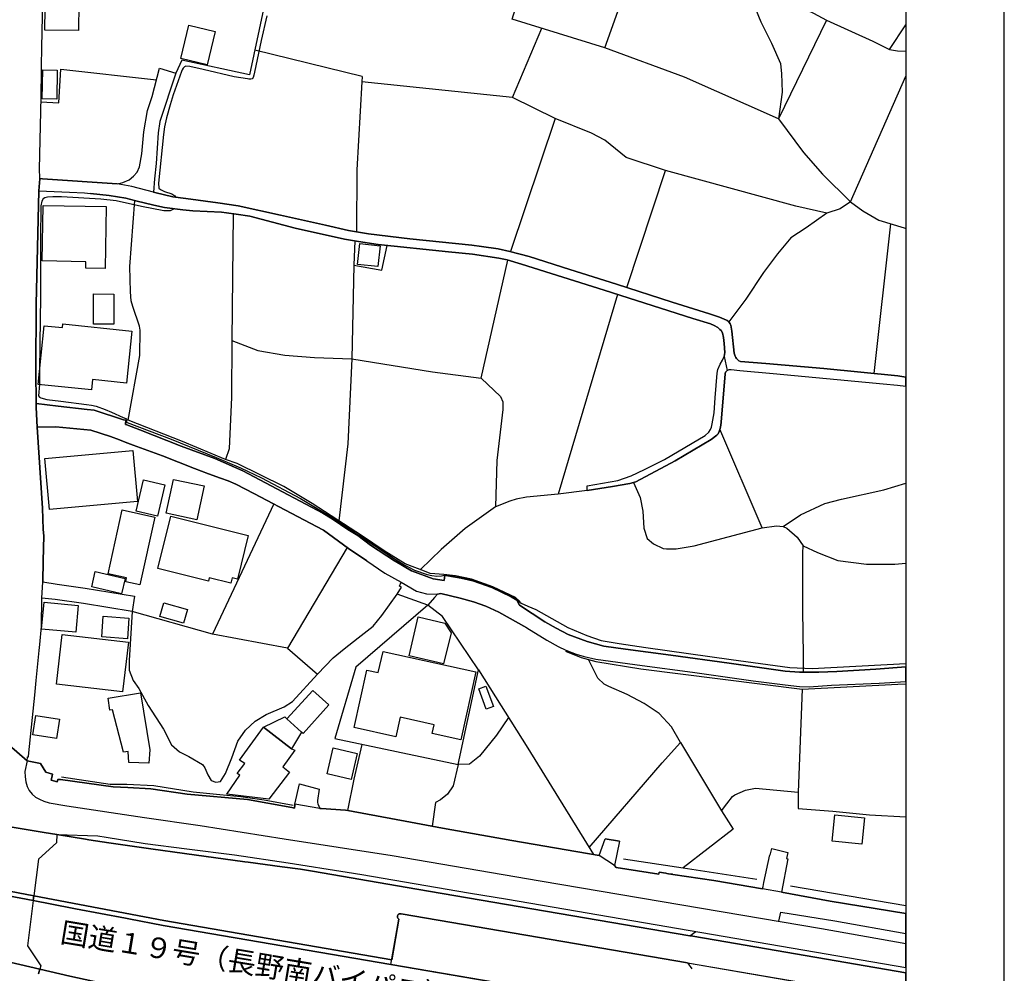
# Model space of a CAD drawing. Extents: x -10 to 410, y -24 to 273.
# Drawn here: x 310 to 410, y 83 to 180 of the extents above; entities that cross this region are included whole.
import ezdxf

# ---------------------------------------------------------------- set-up
doc = ezdxf.new("R2010")
doc.units = 0
for name, color, linetype in [('01_CYUKI_PNT', 2, 'Continuous'), ('05_DM_LINE', 7, 'Continuous'), ('06_HOUSE_POLY', 160, 'Continuous'), ('07_HODO_POLY', 1, 'Continuous'), ('08_ROAD_LINE', 3, 'Continuous'), ('09_ROAD_POLY', 5, 'Continuous'), ('12_KASEN_LINE', 4, 'Continuous'), ('印刷レイアウト', 1, 'Continuous'), ('印刷用フレーム', 1, 'Continuous'), ('背景', 3, 'Continuous')]:
    doc.layers.add(name, color=color, linetype=linetype)
doc.styles.add('STD', font='txt')

msp = doc.modelspace()

# ---------------------------------------------------------------- linework, layer by layer
at = {"layer": '05_DM_LINE', "color": 253}
for p, q in [((369.117521, 177.263943), (373.367735, 189.357606)), ((359.718267, 172.228764), (362.70861, 179.248318)), ((398.008092, 177.08032), (399.647268, 179.594895)), ((344.477854, 174.353699), (333.562758, 177.037256)), ((394.057945, 161.615458), (399.647268, 174.379365)), ((371.353044, 152.912286), (375.258404, 164.806822)), ((396.453665, 144.181897), (398.157609, 159.388893)), ((343.62347, 155.181915), (343.407807, 145.670178)), ((356.558081, 143.701478), (359.253179, 155.713148)), ((370.402886, 152.220855), (364.378448, 131.94354)), ((311.692947, 144.248215), (311.70845, 143.072404)), ((335.4927, 130.943601), (329.258111, 117.713056)), ((388.617451, 127.560689), (389.248592, 126.70131)), ((342.947542, 126.52561), (336.887964, 116.302979)), ((336.887964, 116.302979), (339.937907, 113.662313)), ((389.147995, 112.130968), (388.723215, 101.685783)), ((376.777691, 106.701497), (380.963482, 99.787191)), ((392.242725, 99.748261), (395.963428, 99.365511)), ((395.963428, 99.365511), (399.647268, 99.172241)), ((348.423177, 89.322369), (377.503228, 84.330425)), ((377.723025, 87.092014), (378.338319, 87.521617)), ((347.38827, 84.181942), (399.647268, 75.237096)), ((377.503228, 84.330425), (377.937999, 83.720988)), ((377.503228, 84.330425), (399.647268, 80.533241))]:
    msp.add_line(p, q, dxfattribs=at)
for points in [[(386.727816, 170.060765), (377.197648, 174.283419), (369.117521, 177.263943), (359.697597, 180.181939), (361.628228, 186.431859), (363.742483, 193.26779)], [(335.873383, 187.900675), (333.032558, 174.53336), (326.163382, 176.002177), (325.553255, 174.685806)], [(384.673161, 183.46701), (386.508363, 182.631057), (388.348044, 181.701398), (390.298313, 180.783453), (391.598147, 180.060844), (386.727816, 170.060765)], [(383.768134, 182.666197), (384.402721, 181.240445), (384.932921, 179.920112), (386.022949, 177.7404), (386.94279, 175.681783), (387.022716, 174.970888), (387.032707, 174.642742), (387.102987, 172.763959), (386.727816, 170.060765)], [(334.77302, 180.521625), (334.203545, 178.006017), (333.538642, 174.806901), (333.478008, 174.49822), (333.402905, 174.252241), (333.302998, 174.127184), (333.147968, 174.088082), (332.963311, 174.088082), (332.838254, 174.103757), (331.487777, 174.330272), (328.333447, 175.068556), (326.98297, 175.373275), (326.567836, 175.38895), (326.423142, 175.330211), (326.308076, 175.205326), (326.192665, 175.033416), (326.117562, 174.857716), (325.268001, 172.482667), (324.958287, 171.482728), (324.593107, 170.142759), (324.392947, 169.248239), (324.30303, 168.455351), (323.798324, 163.525591), (323.82864, 163.002109), (323.998484, 162.865511), (324.392947, 162.658461), (325.133298, 162.427984), (325.453692, 162.240398), (325.553255, 162.076412)], [(391.598147, 180.060844), (396.307937, 177.94366), (398.008092, 177.08032)], [(398.008092, 177.08032), (398.812866, 176.951473), (399.647268, 176.911338)], [(311.852799, 171.763848), (313.678011, 171.670142), (313.857845, 175.11162), (323.59334, 174.002127)], [(344.477854, 174.353699), (344.437891, 173.818503), (343.938007, 164.857638), (343.88323, 158.576367)], [(364.0677, 170.088154), (359.718267, 172.228764), (344.437891, 173.818503)], [(394.057945, 161.615458), (393.008225, 160.927989), (391.647757, 160.478749), (388.498595, 161.197396), (375.258404, 164.806822), (371.258303, 166.115442), (369.117521, 167.888805), (367.74844, 168.607624), (364.0677, 170.088154), (359.512939, 156.576317)], [(386.727816, 170.060765), (389.277875, 166.631), (391.197827, 164.431824), (394.057945, 161.615458), (395.29818, 160.716977), (396.907728, 159.775605), (399.478114, 158.967041), (399.647268, 158.928111)], [(325.388235, 160.927989), (324.968278, 160.697512), (324.348161, 160.693551), (322.053038, 161.146753), (319.4985, 161.713127), (317.937872, 161.892788), (313.928125, 162.13894), (313.063062, 162.14273), (312.527694, 162.10759), (312.253464, 162.045062), (312.072597, 161.920177), (311.93307, 161.69349), (311.852799, 161.201358), (311.793544, 157.818618), (311.793544, 151.986589), (311.748413, 147.267841), (311.692947, 144.248215)], [(320.697738, 139.443513), (321.888018, 146.033464), (321.928326, 148.591964), (321.848055, 148.982638), (321.187975, 150.990439), (321.027778, 151.560775), (320.958531, 152.482682), (320.867581, 155.052896), (321.378488, 161.756018)], [(331.383046, 160.408469), (331.237663, 147.533458), (333.878328, 146.541271), (336.617524, 146.041215), (339.638184, 145.802987), (343.407807, 145.670178)], [(391.647757, 160.478749), (389.532812, 158.978754), (388.00319, 157.955216), (386.633076, 156.353764), (385.218175, 154.431917), (383.418457, 151.732685), (381.708312, 149.427916)], [(343.737847, 157.65067), (343.62347, 155.181915), (346.463262, 154.670146), (347.003453, 157.193506)], [(331.237663, 147.533458), (331.1977, 141.771708), (330.977903, 136.521727), (330.578616, 135.463049)], [(343.407807, 145.670178), (342.99853, 137.052961), (342.112796, 129.228805)], [(343.407807, 145.670178), (351.607823, 144.361559), (356.558081, 143.701478)], [(311.70845, 143.072404), (311.607853, 141.91623), (311.692947, 141.787383), (311.833507, 141.701428), (312.46327, 141.552945), (313.888162, 141.365531), (316.463371, 141.056851), (316.982891, 140.978819), (317.447635, 140.877189), (318.373332, 140.517866), (319.032723, 140.256038), (320.21818, 139.732728), (320.482764, 139.627136), (320.543397, 139.56857), (320.563034, 139.490538), (320.543397, 139.381156), (320.543397, 139.263851), (320.567858, 139.216998), (320.623324, 139.197533)], [(356.558081, 143.701478), (358.50835, 141.861625), (358.758119, 141.322468), (358.758119, 140.533369), (358.147993, 135.353668), (357.987796, 130.642844), (354.928206, 128.463132), (352.487701, 126.322522), (350.378269, 124.271829)], [(320.623324, 139.197533), (325.063018, 137.521666), (329.652919, 135.650635), (332.103071, 134.623307), (334.242475, 133.607693), (338.208469, 131.478796), (340.748538, 129.955375), (341.892999, 129.248269), (344.117497, 127.787377), (345.722911, 126.720947), (347.80306, 125.34601), (348.732891, 124.752247), (349.328548, 124.45528), (349.588308, 124.330396)], [(320.413517, 137.216947), (319.81786, 137.455348), (318.927992, 137.80692), (316.932937, 138.443574), (313.373465, 138.767757), (311.458336, 138.732617), (312.012996, 130.506074), (312.078453, 128.338075), (312.13323, 127.717097), (312.088444, 125.162386), (312.058127, 123.025738), (313.492665, 122.80284), (316.34796, 122.400453), (321.357818, 121.560883)], [(372.003478, 133.131064), (372.697664, 131.580254), (372.947778, 130.193604), (373.078347, 128.482597), (373.388062, 127.431843), (374.058133, 126.881144), (375.027582, 126.400553), (375.378293, 126.373337), (376.088327, 126.373337), (376.348088, 126.381089), (378.157796, 126.693559), (385.067969, 128.513947), (380.788471, 138.545204)], [(387.218053, 128.642794), (388.958515, 129.830318), (391.447597, 130.970989), (393.138105, 131.431771), (397.418292, 132.381067), (399.647268, 133.064057)], [(367.302989, 132.303035), (364.378448, 131.94354), (361.168308, 131.63107), (360.117554, 131.431771), (359.447827, 131.232644), (357.987796, 130.642844)], [(385.067969, 128.513947), (386.548326, 128.713074), (387.218053, 128.642794), (387.56773, 128.470884), (388.617451, 127.560689)], [(389.263062, 113.865573), (389.288555, 115.572618), (389.197605, 120.103608), (389.197605, 122.822477), (389.208285, 125.943561), (389.248592, 126.70131), (390.708279, 126.021765), (392.768102, 125.201316), (395.678174, 124.830279), (398.538637, 124.830279), (399.647268, 124.937938)], [(349.588308, 124.330396), (349.793292, 124.232555), (351.078657, 123.775735), (351.527897, 123.666181), (352.032604, 123.615538), (352.532487, 123.631041), (352.678215, 123.670315), (352.777778, 123.717169), (352.843235, 123.728882)], [(352.843235, 123.728882), (352.852881, 123.728882), (353.123321, 123.713034), (354.258135, 123.517697), (354.817963, 123.416067), (355.362633, 123.287221), (355.883187, 123.138737), (356.367567, 122.978885), (357.343218, 122.623351), (357.728035, 122.478657), (358.083569, 122.31846), (359.692773, 121.55296), (360.062777, 121.322483), (360.168541, 121.240489), (360.378347, 121.021726)], [(336.887964, 116.302979), (329.258111, 117.713056), (321.133198, 120.006112), (320.817627, 115.033461), (320.798334, 114.052987), (321.227938, 113.017735), (321.788455, 112.193669), (322.748603, 110.48249), (324.288561, 108.080225), (325.098158, 106.471021), (325.918435, 105.752029), (326.878239, 105.283496), (328.248353, 104.470798), (328.477797, 104.131112), (328.808181, 103.420044), (329.147868, 102.861594), (329.617779, 102.701397), (330.088379, 102.763753), (330.578616, 103.580241), (331.237663, 105.162229), (331.848134, 106.842057), (332.617768, 107.982728), (333.607888, 108.881209), (334.727889, 109.560927), (336.538631, 110.322637), (337.407484, 110.873164), (339.937907, 113.662313), (341.517828, 115.322504), (342.638173, 116.240622), (344.067887, 117.353733), (345.588208, 118.533333), (346.468085, 119.603725), (348.013211, 121.787226)], [(360.378347, 121.021726), (360.607791, 120.881166), (361.303011, 120.572485), (362.093316, 120.216951), (363.73766, 119.295044), (365.353065, 118.388984), (367.263026, 117.572496), (368.748551, 117.0609), (370.562739, 116.771856), (373.253358, 116.346042), (381.923286, 115.150594), (387.892947, 114.322393), (390.142939, 114.23661), (399.647268, 114.742695)], [(341.688015, 107.103885), (354.227818, 104.490435), (356.28833, 114.091916), (352.633084, 119.525521), (351.147903, 120.669982), (343.817773, 114.353743), (341.688015, 107.103885)], [(367.498326, 96.045128), (374.918373, 104.650632), (376.777691, 106.701497), (375.878521, 108.291409), (374.60797, 109.650499), (373.088338, 110.670247), (371.367513, 111.572518), (369.517841, 112.400719), (369.027604, 112.623272), (368.407487, 113.240289), (367.45354, 115.150594)], [(356.28833, 114.091916), (361.298188, 106.12341), (367.942744, 95.326481)], [(359.317947, 109.267749), (358.117676, 107.466998), (356.378247, 105.32656), (355.367456, 104.498359), (354.227818, 104.490435)], [(342.99853, 99.803038), (343.668256, 102.990441), (344.473031, 106.521663)], [(354.227818, 104.490435), (353.718289, 102.310723), (353.147781, 101.470809), (352.428101, 100.900646), (351.928217, 100.623315), (351.56786, 98.22105)], [(337.583529, 100.033515), (337.343061, 100.111374), (332.833431, 100.916149), (326.692893, 101.455306), (323.018009, 102.013756), (320.688091, 102.138813), (320.682924, 102.138813), (319.19292, 102.217017), (313.848199, 102.955301), (313.553299, 102.947377)], [(380.963482, 99.787191), (381.483002, 100.478621), (382.072803, 101.228619), (382.312926, 101.408453), (383.40261, 101.889044), (384.393075, 102.08817), (388.723215, 101.685783), (388.723215, 100.005954), (392.242725, 99.748261)], [(380.963482, 99.787191), (382.133092, 97.927873), (377.043308, 93.970836)], [(349.032614, 92.002308), (339.418387, 93.658366), (338.213292, 93.841989), (336.338471, 94.095893), (332.902677, 94.560636), (332.558168, 94.611624), (326.437956, 95.447404), (323.003196, 95.912492), (318.758149, 96.525719), (316.723131, 96.845768), (316.378277, 96.900545), (313.463382, 97.361499), (312.178016, 97.560626), (305.843175, 98.63894)], [(266.322762, 96.463018), (270.688043, 95.052941), (276.628421, 93.127132), (284.402623, 90.80686), (293.053258, 88.365321), (297.968031, 87.060664), (300.788531, 86.35752), (307.213289, 84.756239), (311.753236, 83.693427), (314.798356, 82.982704), (319.152612, 82.03358), (328.777865, 80.006141), (339.748427, 77.865359), (346.367489, 76.736401)], [(385.107932, 91.857614), (380.178, 92.685815), (376.003234, 93.322469), (375.972917, 93.326259), (375.803073, 93.357609), (375.553304, 93.392749), (375.383116, 93.416176), (375.288376, 93.432023), (374.623473, 93.537443), (374.588333, 93.342106), (370.267839, 94.025613)], [(377.723025, 87.092014), (351.218183, 91.627138), (349.032614, 92.002308)], [(387.038563, 91.502081), (391.982964, 90.6036), (399.647268, 89.363365)], [(387.038563, 91.502081), (391.982964, 90.6036), (399.647268, 89.363365)], [(347.38827, 84.181942), (348.183054, 88.763919), (348.143091, 88.791135), (348.107951, 88.830409), (348.078668, 88.881052), (348.057997, 88.931695), (348.048351, 88.990606), (348.048351, 89.045039), (348.057997, 89.107739), (348.083491, 89.166306), (348.107951, 89.205235), (348.138268, 89.236586), (348.163417, 89.263802), (348.187877, 89.275515), (348.22784, 89.303076), (348.272971, 89.318579), (348.328437, 89.326503), (348.383214, 89.326503), (348.423177, 89.322369)], [(386.782593, 88.556868), (386.973107, 89.467063), (392.447708, 88.615435), (399.647268, 87.325936)], [(377.723025, 87.092014), (378.043419, 87.033447), (381.387918, 86.462939), (399.647268, 83.333759)]]:
    msp.add_lwpolyline(points, dxfattribs=at)
at = {"layer": '06_HOUSE_POLY', "color": 255}
for points in [[(315.682023, 179.025593), (312.251397, 179.068656), (312.336491, 185.64276), (314.416295, 185.611582), (314.411472, 185.068635), (314.94684, 185.060711), (314.936849, 184.482624), (315.746446, 184.470911), (315.682023, 179.025593)], [(328.726877, 175.537261), (326.041425, 176.181839), (326.861702, 179.56854), (329.541298, 178.920173), (328.726877, 175.537261)], [(313.451668, 172.037389), (311.986814, 172.068567), (312.057094, 175.021703), (313.517125, 174.990525), (313.451668, 172.037389)], [(318.371609, 154.865483), (316.406527, 154.896661), (316.421341, 155.537276), (311.976823, 155.623231), (312.086377, 161.259924), (318.472206, 161.162256), (318.371609, 154.865483)], [(346.057086, 155.041182), (343.986583, 155.275621), (344.231874, 157.400556), (346.301343, 157.16629), (346.057086, 155.041182)], [(319.241496, 149.185726), (317.176161, 149.205363), (317.201655, 152.275632), (319.271813, 152.255995), (319.241496, 149.185726)], [(316.981858, 142.521705), (311.57168, 143.088079), (312.19662, 149.045166), (314.031478, 148.857581), (314.071785, 149.220866), (321.091168, 148.486544), (320.531684, 143.201423), (317.091412, 143.568498), (316.981858, 142.521705)], [(312.736811, 130.361552), (312.25622, 135.568641), (321.181085, 136.384957), (321.661675, 131.181829), (312.736811, 130.361552)], [(323.69187, 129.69751), (321.521804, 130.201355), (322.261122, 133.377216), (324.42602, 132.873199), (323.69187, 129.69751)], [(327.676123, 129.341976), (324.581394, 130.006018), (325.316922, 133.431821), (328.411651, 132.771741), (327.676123, 129.341976)], [(321.881128, 122.717057), (320.466227, 123.033317), (320.556144, 123.431915), (318.680979, 123.846015), (320.11655, 130.338125), (323.411439, 129.607593), (321.881128, 122.717057)], [(331.131209, 122.896547), (328.941851, 123.435704), (328.86158, 123.099807), (323.721153, 124.377249), (325.036491, 129.69751), (332.906812, 127.752237), (331.806104, 123.310647), (331.265913, 123.443628), (331.131209, 122.896547)], [(320.041447, 121.806863), (317.011141, 122.517931), (317.376321, 124.076492), (320.406627, 123.365424), (320.041447, 121.806863)], [(315.390913, 117.916317), (311.92618, 118.224997), (312.171126, 120.951446), (315.636203, 120.642765), (315.390913, 117.916317)], [(326.336325, 118.830301), (323.94164, 119.517942), (324.341271, 120.908382), (326.736646, 120.221086), (326.336325, 118.830301)], [(320.626424, 117.23281), (318.021932, 117.435726), (318.186952, 119.556871), (320.791444, 119.349821), (320.626424, 117.23281)], [(352.741604, 114.705143), (349.236909, 115.525765), (350.166395, 119.478668), (352.871484, 118.842014), (353.486778, 117.865329), (352.741604, 114.705143)], [(320.15169, 111.865351), (313.441678, 112.634985), (314.026655, 117.68584), (320.731844, 116.912416), (320.15169, 111.865351)], [(354.475865, 106.99812), (351.591287, 107.642697), (351.791447, 108.521541), (348.336361, 109.291176), (347.89091, 107.295087), (343.64104, 108.248345), (344.937085, 114.06849), (346.106695, 113.807007), (346.586252, 115.970871), (356.006177, 113.877287), (354.475865, 106.99812)], [(338.301142, 107.775678), (336.821818, 109.107552), (339.451459, 112.010045), (341.096148, 110.525553), (338.470985, 107.627195), (338.301142, 107.775678)], [(357.071745, 110.09595), (356.296254, 112.162318), (357.026959, 112.435859), (357.801072, 110.365356), (357.071745, 110.09595)], [(322.821639, 104.630995), (320.77663, 104.693696), (320.716341, 105.806806), (320.226104, 105.732737), (319.116439, 110.037383), (318.861846, 110.009823), (318.680979, 111.216984), (321.946585, 111.756141), (322.916379, 105.982506), (322.821639, 104.630995)], [(313.446845, 107.13489), (311.046303, 107.486635), (311.331557, 109.443449), (313.725898, 109.092049), (313.446845, 107.13489)], [(334.436089, 108.271772), (336.600987, 109.307023), (336.821818, 109.107552), (338.301142, 107.775678), (337.301031, 106.06071), (334.436089, 108.271772)], [(334.436089, 108.271772), (337.301031, 106.06071), (337.626248, 105.928073), (336.421153, 104.256169), (337.081578, 103.685661), (334.986616, 100.951289), (330.731923, 101.470809), (332.046227, 103.396617), (331.79129, 103.556814), (332.541287, 104.568639), (332.026934, 104.931752), (334.436089, 108.271772)], [(343.341317, 102.970803), (340.916314, 103.525464), (341.521962, 106.16613), (343.94662, 105.611469), (343.341317, 102.970803)], [(395.18587, 96.373101), (392.185881, 96.681782), (392.466311, 99.381014), (395.461477, 99.076468), (395.18587, 96.373101)]]:
    msp.add_lwpolyline(points, close=True, dxfattribs=at)
at = {"layer": '07_HODO_POLY', "color": 253}
msp.add_lwpolyline([(387.038563, 91.502081), (385.107932, 91.857614), (380.178, 92.685815), (376.003234, 93.322469), (375.972917, 93.326259), (375.803073, 93.357609), (375.553304, 93.392749), (375.383116, 93.416176), (375.288376, 93.432023), (374.623473, 93.537443), (374.588333, 93.342106), (370.267839, 94.025613), (370.093172, 94.213026), (368.527721, 95.22864), (359.678304, 96.763775), (352.612758, 98.025713), (349.388148, 98.627227), (343.02299, 99.795114), (342.788379, 99.841968), (340.312733, 100.002165), (340.163561, 100.025591), (337.647952, 100.447616), (337.633138, 100.338062), (337.583529, 100.033515), (337.343061, 100.111374), (332.833431, 100.916149), (326.692893, 101.455306), (323.018009, 102.013756), (320.688091, 102.138813), (320.682924, 102.138813), (319.19292, 102.217017), (313.848199, 102.955301), (313.553299, 102.947377), (313.503345, 102.721034), (312.878404, 102.873307), (312.918368, 103.037294), (312.987614, 103.326337), (313.027577, 103.498248), (312.353027, 103.693585), (311.798367, 104.576218), (310.458569, 104.838045), (310.228092, 103.755941), (310.237739, 103.212994), (310.317665, 102.7169), (310.458569, 102.23252), (310.673199, 101.830132), (310.968099, 101.467019), (311.312953, 101.170052), (311.70845, 100.943709), (312.142877, 100.752162), (312.703394, 100.580252), (314.482785, 100.267782), (322.378255, 99.103684), (328.0227, 98.29133), (336.538631, 96.935685), (347.522974, 95.240354), (362.538422, 92.677892), (391.112733, 87.822374), (399.647268, 86.305499), (399.647268, 89.363365), (391.982964, 90.6036)], close=True, dxfattribs=at)
at = {"layer": '08_ROAD_LINE', "color": 253}
for p, q in [((323.90271, 175.213078), (325.553255, 174.685806)), ((312.022987, 163.951405), (319.588417, 163.45135)), ((311.348093, 144.466979), (311.357739, 141.138844)), ((311.458336, 138.732617), (312.012996, 130.506074)), ((321.203478, 136.908439), (320.413517, 137.216947)), ((367.302989, 132.303035), (367.302989, 132.77553)), ((344.937774, 125.162386), (346.762986, 123.912161)), ((347.748627, 125.162386), (347.813051, 125.123284)), ((346.762986, 123.912161), (348.433168, 123.002311)), ((321.357818, 121.560883), (321.133198, 120.006112)), ((337.647952, 100.447616), (338.103049, 102.50606)), ((338.103049, 102.50606), (340.112573, 101.98654)), ((313.463382, 97.361499), (313.463382, 97.361499)), ((368.527721, 95.22864), (369.143015, 96.947399)), ((370.583409, 96.681782), (369.143015, 96.947399)), ((386.043275, 95.955211), (387.687964, 95.533531)), ((311.074552, 90.654587), (311.138976, 91.150681)), ((377.503228, 84.330425), (348.423177, 89.322369)), ((347.38827, 84.181942), (399.647268, 75.237096)), ((377.503228, 84.330425), (399.647268, 80.533241)), ((311.753236, 83.693427), (311.612676, 83.213181)), ((311.753236, 83.693427), (311.753236, 83.693427))]:
    msp.add_line(p, q, dxfattribs=at)
for points in [[(311.958564, 177.70147), (311.96821, 178.498321), (311.977856, 178.978739), (312.088444, 183.166253), (312.33339, 186.088038), (312.492554, 187.131041), (313.103025, 190.701366), (313.642871, 193.6154), (314.548242, 198.865381), (314.878282, 200.650629), (315.60313, 204.322412), (316.367597, 208.092036), (317.548231, 214.455299), (317.857945, 216.256051), (318.177995, 218.263852), (318.562812, 220.80685)], [(312.022987, 163.951405), (311.753236, 163.963118), (311.748413, 164.068538), (311.692947, 164.935841), (311.86279, 172.303006), (311.958564, 177.70147)], [(319.588417, 163.45135), (320.173394, 163.580368), (320.798334, 163.873201), (321.248608, 164.21306), (321.623435, 164.642836), (321.862869, 165.170108), (322.093001, 166.490441), (322.307975, 168.736471), (322.663509, 170.912393), (323.157536, 172.310757), (323.90271, 175.213078)], [(325.553255, 174.685806), (323.93785, 169.795148), (323.75836, 168.623299), (323.567847, 165.506005), (323.388013, 163.947443), (323.27777, 162.603684)], [(311.642993, 162.748206), (311.357739, 151.232629), (311.348093, 144.466979)], [(311.642993, 162.748206), (314.748402, 162.607646), (316.293528, 162.533404), (316.892974, 162.467086)], [(330.708496, 160.52164), (330.173128, 160.576417), (327.267879, 160.713188), (326.248475, 160.810856), (324.402593, 161.060798), (323.317733, 161.291275), (321.498378, 161.728802), (320.468294, 161.982705), (318.782609, 162.256074), (316.892974, 162.467086)], [(323.27777, 162.603684), (323.402827, 162.560792), (325.237684, 162.115514), (326.578516, 161.947565), (329.812771, 161.51779), (331.873627, 161.232708), (336.192744, 160.283412), (340.753361, 159.252123), (343.072599, 158.716927), (343.878407, 158.576367), (345.117608, 158.373279), (349.293408, 157.85772), (355.603101, 157.23657), (356.598044, 157.09601), (358.272705, 156.865533), (359.468153, 156.58803), (361.407742, 156.06851), (365.543235, 154.740426), (370.273006, 153.26782), (375.932954, 151.427966), (379.74254, 150.248193), (380.742651, 149.896794), (381.203605, 149.71696), (381.447862, 149.603788), (381.532612, 149.556935), (381.628385, 149.490445), (381.708312, 149.427916), (381.828545, 149.248254), (381.892969, 149.088057), (381.937755, 148.896682), (381.987709, 148.502219), (382.248503, 146.26394), (382.348066, 145.95147), (382.402843, 145.826413), (382.482769, 145.697567), (382.7036, 145.486555), (382.888257, 145.392848), (385.447618, 145.216976), (391.32254, 144.68178), (398.848006, 143.947458), (399.647268, 143.805176)], [(381.208428, 145.931833), (381.303168, 146.306832), (381.223242, 147.248204), (381.152618, 147.861603), (381.057878, 148.306882), (380.923174, 148.556824), (380.782614, 148.662416), (380.593134, 148.865504), (380.203494, 149.068593), (379.833491, 149.22879), (378.043419, 149.78345), (369.043452, 152.658382), (360.647754, 155.295086), (359.197713, 155.728651), (358.338162, 155.916237), (355.657533, 156.318624), (353.232875, 156.541177), (346.093259, 157.287385), (344.10785, 157.588142), (342.663666, 157.842045), (337.678269, 158.951366), (333.067697, 160.150604), (331.673123, 160.353692), (330.708496, 160.52164)], [(367.302989, 132.77553), (370.428035, 133.326401), (371.76301, 133.810782), (373.117622, 134.447435), (375.152639, 135.470973), (377.977962, 137.107566), (379.277797, 137.908378), (379.6478, 138.228772), (379.838314, 138.50214), (379.928231, 138.740541), (380.01298, 139.091941), (380.203494, 140.181797), (380.317871, 141.717103), (380.522854, 144.217037), (380.593134, 144.580322), (380.808108, 145.127231), (381.053054, 145.556835), (381.208428, 145.931833)], [(367.302989, 132.303035), (369.883366, 132.720926), (371.652767, 133.025644), (372.237744, 133.201344), (376.253347, 135.318528), (379.897914, 137.478775), (380.487714, 137.916302), (380.617594, 138.060824), (380.718191, 138.306803), (380.808108, 138.60756), (380.867708, 138.931916), (380.918351, 139.248348), (381.317638, 144.16226), (381.357945, 144.326419), (381.383095, 144.365521), (381.442695, 144.431839), (381.527789, 144.490405)], [(381.527789, 144.490405), (381.593245, 144.521756), (381.657669, 144.556896), (381.742763, 144.588074), (381.822689, 144.595997), (381.932932, 144.592036), (382.807986, 144.498329), (386.208295, 144.19361), (392.683008, 143.568498), (397.367649, 143.142856), (398.817689, 143.017799), (399.647268, 142.889642)], [(311.357739, 141.138844), (313.612554, 140.881151), (316.553288, 140.541292), (317.253331, 140.471012), (320.23265, 139.482614), (320.477941, 139.455226), (320.433154, 139.002196), (320.563034, 138.982731), (321.888018, 138.463038)], [(320.413517, 137.216947), (319.81786, 137.455348), (318.927992, 137.80692), (316.932937, 138.443574), (313.373465, 138.767757), (311.458336, 138.732617)], [(321.888018, 138.463038), (326.083455, 136.818522), (329.492722, 135.560718), (332.362831, 134.318589), (334.062986, 133.38893), (340.468107, 130.021693), (341.418264, 129.435683), (342.99853, 128.338075), (344.027924, 127.720886), (345.308122, 126.763839), (347.748627, 125.162386)], [(344.937774, 125.162386), (343.088447, 126.427942), (340.548378, 128.267795), (337.907712, 129.681835), (333.543465, 131.955253), (331.65762, 132.935727), (330.858013, 133.271624), (330.072531, 133.56084), (328.852968, 133.986481), (327.432899, 134.545104), (324.187964, 135.810832), (321.203478, 136.908439)], [(312.012996, 130.506074), (312.078453, 128.338075), (312.13323, 127.717097), (312.088444, 125.162386), (312.058127, 123.025738)], [(347.813051, 125.123284), (349.473242, 124.146772), (351.67328, 123.341998), (352.782601, 123.15045), (352.848058, 123.693742), (352.968292, 123.666181)], [(312.058127, 123.025738), (313.492665, 122.80284), (316.34796, 122.400453), (321.357818, 121.560883)], [(348.013211, 121.787226), (348.477954, 122.482791), (348.253334, 122.603714), (348.433168, 123.002311)], [(352.968292, 123.666181), (354.532709, 123.420201), (355.713344, 123.142871), (357.642942, 122.471077), (359.578396, 121.502317), (360.168541, 121.170209), (360.447594, 120.650689), (363.008333, 118.97086), (364.147971, 118.342131), (365.367535, 117.697553), (367.298166, 116.955135), (368.992464, 116.486602), (371.217996, 116.193424), (375.793427, 115.572618), (381.718302, 114.771634), (387.418213, 113.970993), (388.878244, 113.873153), (390.822656, 113.85765), (392.652691, 113.931719), (396.602837, 114.16633), (399.647268, 114.386127)], [(310.458569, 104.838045), (310.477862, 105.271783), (310.583282, 105.267649), (310.588449, 105.322426), (311.003239, 109.267749), (311.24853, 111.533588), (311.36773, 113.02187), (311.682956, 116.068712), (311.742556, 116.650589), (311.89793, 118.478901), (311.942716, 121.365546)], [(321.133198, 120.006112), (316.18294, 120.846026), (313.298362, 121.220852), (311.942716, 121.365546)], [(352.438091, 121.853716), (352.123554, 121.787226), (351.80316, 121.431692), (351.147903, 120.669982)], [(361.187945, 118.373136), (358.357799, 119.943411), (357.018001, 120.552848), (355.768121, 121.006223), (354.418332, 121.365546), (352.438091, 121.853716)], [(361.187945, 118.373136), (363.222963, 117.096039), (364.383271, 116.466965), (365.138091, 116.095928), (366.19298, 115.678038), (367.01808, 115.435848), (368.182867, 115.193658), (372.907471, 114.51773), (377.998633, 113.85386), (384.157775, 112.967093), (387.407533, 112.580208), (388.883067, 112.389006), (389.848039, 112.381082), (392.112845, 112.521642), (396.973185, 112.736616), (399.647268, 112.893712)], [(310.458569, 104.838045), (311.798367, 104.576218), (312.353027, 103.693585), (313.027577, 103.498248), (312.987614, 103.326337), (312.918368, 103.037294), (312.878404, 102.873307), (313.503345, 102.721034), (313.553299, 102.947377)], [(313.553299, 102.947377), (313.848199, 102.955301), (319.19292, 102.217017), (320.682924, 102.138813), (320.688091, 102.138813), (323.018009, 102.013756), (326.692893, 101.455306), (332.833431, 100.916149), (337.343061, 100.111374), (337.583529, 100.033515)], [(340.112573, 101.98654), (339.923437, 100.830366), (339.923437, 100.627105), (339.963401, 100.482756), (340.163561, 100.025591)], [(337.583529, 100.033515), (337.633138, 100.338062), (337.647952, 100.447616)], [(340.163561, 100.025591), (340.312733, 100.002165), (342.788379, 99.841968), (343.02299, 99.795114), (349.388148, 98.627227), (352.612758, 98.025713), (359.678304, 96.763775), (368.527721, 95.22864)], [(302.278879, 99.299021), (305.843175, 98.63894), (312.178016, 97.560626), (313.463382, 97.361499)], [(313.463382, 97.361499), (316.378277, 96.900545), (316.723131, 96.845768), (318.758149, 96.525719), (323.003196, 95.912492), (326.437956, 95.447404), (332.558168, 94.611624), (332.902677, 94.560636), (336.338471, 94.095893), (338.213292, 93.841989), (339.418387, 93.658366), (349.032614, 92.002308)], [(313.463382, 97.361499), (317.638148, 97.240576), (318.492532, 97.103806), (322.453358, 96.470942), (326.682902, 95.920071), (331.522917, 95.318557), (336.937918, 94.506204), (342.92825, 93.556736), (344.423421, 93.306966), (355.272716, 91.463151), (359.218039, 90.791357), (399.647268, 83.876017)], [(370.583409, 96.681782), (370.093172, 94.213026), (370.267839, 94.025613)], [(385.107932, 91.857614), (385.163398, 92.103594), (385.242635, 92.486689), (385.852762, 95.291341), (385.893069, 95.26378), (386.043275, 95.955211)], [(387.687964, 95.533531), (387.558084, 94.943731), (387.687964, 94.912381), (387.038563, 91.502081)], [(370.267839, 94.025613), (374.588333, 93.342106), (374.623473, 93.537443), (375.288376, 93.432023), (375.383116, 93.416176), (375.553304, 93.392749), (375.803073, 93.357609), (375.972917, 93.326259), (376.003234, 93.322469), (380.178, 92.685815), (385.107932, 91.857614)], [(303.126373, 92.267925), (305.532772, 91.713265), (306.928035, 91.447648), (307.268066, 91.381158), (311.074552, 90.654587)], [(311.138976, 91.150681), (305.633369, 92.201435), (303.190796, 92.764019)], [(349.032614, 92.002308), (351.218183, 91.627138), (377.723025, 87.092014)], [(347.47302, 84.658398), (324.343338, 88.630938), (311.138976, 91.150681)], [(387.038563, 91.502081), (391.982964, 90.6036), (399.647268, 89.363365)], [(311.074552, 90.654587), (315.022976, 89.900456), (315.367486, 89.8381), (320.433154, 88.865549), (320.777664, 88.802848), (324.253421, 88.142768), (347.38827, 84.181942)], [(348.423177, 89.322369), (348.383214, 89.326503), (348.328437, 89.326503), (348.272971, 89.318579), (348.22784, 89.303076), (348.187877, 89.275515), (348.163417, 89.263802), (348.138268, 89.236586), (348.107951, 89.205235), (348.083491, 89.166306), (348.057997, 89.107739), (348.048351, 89.045039), (348.048351, 88.990606), (348.057997, 88.931695), (348.078668, 88.881052), (348.107951, 88.830409), (348.143091, 88.791135), (348.183054, 88.763919), (347.47302, 84.658398)], [(377.723025, 87.092014), (378.043419, 87.033447), (381.387918, 86.462939), (399.647268, 83.334448)], [(311.753236, 83.693427), (307.213289, 84.756239), (300.788531, 86.35752)], [(346.367489, 76.736401), (339.748427, 77.865359), (328.777865, 80.006141), (319.152612, 82.03358), (314.798356, 82.982704), (311.753236, 83.693427)]]:
    msp.add_lwpolyline(points, dxfattribs=at)
at = {"layer": '09_ROAD_POLY', "color": 7}
for points in [[(307.053092, 107.791181), (310.458569, 104.838045), (310.477862, 105.271783), (310.583282, 105.267649), (310.588449, 105.322426), (311.003239, 109.267749), (311.24853, 111.533588), (311.36773, 113.02187), (311.682956, 116.068712), (311.742556, 116.650589), (311.89793, 118.478901), (311.942716, 121.365546), (312.058127, 123.025738), (312.088444, 125.162386), (312.13323, 127.717097), (312.078453, 128.338075), (312.012996, 130.506074), (311.458336, 138.732617), (311.356706, 140.732667), (311.357739, 141.138844), (311.348093, 144.466979), (311.357739, 151.232629), (311.642993, 162.748206), (311.752203, 163.97087), (311.748413, 164.068538), (311.692947, 164.935841), (311.86279, 172.303006), (311.958564, 177.70147), (311.96821, 178.498321), (311.977856, 178.978739), (312.088444, 183.166253)], [(305.843175, 98.63894), (312.178016, 97.560626), (313.463382, 97.361499), (317.638148, 97.240576), (318.492532, 97.103806), (322.453358, 96.470942), (326.682902, 95.920071), (331.522917, 95.318557), (336.937918, 94.506204), (342.92825, 93.556736), (344.423421, 93.306966), (355.272716, 91.463151), (359.218039, 90.791357), (399.647268, 83.876017), (399.647268, 89.363365), (391.982964, 90.6036), (387.038563, 91.502081), (385.107932, 91.857614), (380.178, 92.685815), (376.003234, 93.322469), (375.972917, 93.326259), (375.803073, 93.357609), (375.553304, 93.392749), (375.383116, 93.416176), (375.288376, 93.432023), (374.623473, 93.537443), (374.588333, 93.342106), (370.267839, 94.025613), (370.093172, 94.213026), (368.527721, 95.22864), (359.678304, 96.763775), (352.612758, 98.025713), (349.388148, 98.627227), (343.02299, 99.795114), (342.788379, 99.841968), (340.312733, 100.002165), (340.163561, 100.025591), (337.647952, 100.447616), (337.633138, 100.338062), (337.583529, 100.033515), (337.343061, 100.111374), (332.833431, 100.916149), (326.692893, 101.455306), (323.018009, 102.013756), (320.688091, 102.138813), (320.682924, 102.138813), (319.19292, 102.217017), (313.848199, 102.955301), (313.553299, 102.947377), (313.503345, 102.721034), (312.878404, 102.873307), (312.918368, 103.037294), (312.987614, 103.326337), (313.027577, 103.498248), (312.353027, 103.693585), (311.798367, 104.576218), (310.458569, 104.838045), (307.053092, 107.791181)], [(399.647268, 75.237096), (347.38827, 84.181942), (324.253421, 88.142768), (320.777664, 88.802848), (320.433154, 88.865549), (315.367486, 89.8381), (315.022976, 89.900456), (311.074552, 90.654587), (310.477862, 86.0764), (311.852799, 84.025534), (311.753236, 83.693427), (314.798356, 82.982704)], [(311.612676, 83.213181), (311.753236, 83.693427), (307.213289, 84.756239)]]:
    msp.add_lwpolyline(points, dxfattribs=at)
for points in [[(323.90271, 175.213078), (325.553255, 174.685806), (323.93785, 169.795148), (323.75836, 168.623299), (323.567847, 165.506005), (323.388013, 163.947443), (323.27777, 162.603684), (323.290516, 162.599894), (321.097024, 163.177981), (319.583594, 163.45135), (319.588417, 163.45135), (320.173394, 163.580368), (320.798334, 163.873201), (321.248608, 164.21306), (321.623435, 164.642836), (321.862869, 165.170108), (322.093001, 166.490441), (322.307975, 168.736471), (322.663509, 170.912393), (323.157536, 172.310757), (323.90271, 175.213078)], [(391.32254, 144.68178), (385.447618, 145.216976), (382.888257, 145.392848), (382.7036, 145.486555), (382.482769, 145.697567), (382.402843, 145.826413), (382.348066, 145.95147), (382.248503, 146.26394), (381.987709, 148.502219), (381.937755, 148.896682), (381.892969, 149.088057), (381.828545, 149.248254), (381.708312, 149.427916), (381.628385, 149.490445), (381.532612, 149.556935), (381.447862, 149.603788), (381.203605, 149.71696), (380.742651, 149.896794), (379.74254, 150.248193), (375.932954, 151.427966), (370.273006, 153.26782), (365.543235, 154.740426), (361.407742, 156.06851), (359.468153, 156.58803), (358.272705, 156.865533), (356.598044, 157.09601), (355.603101, 157.23657), (349.293408, 157.85772), (345.117608, 158.373279), (343.878407, 158.576367), (343.072599, 158.716927), (340.753361, 159.252123), (336.192744, 160.283412), (331.873627, 161.232708), (329.812771, 161.51779), (326.578516, 161.947565), (325.237684, 162.115514), (323.402827, 162.560792), (323.290516, 162.599894), (321.097024, 163.177981), (319.583594, 163.45135), (312.022987, 163.951405), (311.753236, 163.963118), (311.752203, 163.97087), (311.642993, 162.748206), (314.748402, 162.607646), (316.293528, 162.533404), (316.892974, 162.467086), (318.782609, 162.256074), (320.468294, 161.982705), (321.498378, 161.728802), (323.317733, 161.291275), (324.402593, 161.060798), (326.248475, 160.810856), (327.267879, 160.713188), (330.173128, 160.576417), (330.708496, 160.52164), (331.673123, 160.353692), (333.067697, 160.150604), (337.678269, 158.951366), (342.663666, 157.842045), (344.10785, 157.588142), (346.093259, 157.287385), (353.232875, 156.541177), (355.657533, 156.318624), (358.338162, 155.916237), (359.197713, 155.728651), (360.647754, 155.295086), (369.043452, 152.658382), (378.043419, 149.78345), (379.833491, 149.22879), (380.203494, 149.068593), (380.593134, 148.865504), (380.782614, 148.662416), (380.923174, 148.556824), (381.057878, 148.306882), (381.152618, 147.861603), (381.223242, 147.248204), (381.303168, 146.306832), (381.208428, 145.931833), (381.207395, 145.928044), (381.526755, 144.490405), (381.527789, 144.490405), (381.593245, 144.521756), (381.657669, 144.556896), (381.742763, 144.588074), (381.822689, 144.595997), (381.932932, 144.592036), (382.807986, 144.498329), (386.208295, 144.19361), (392.683008, 143.568498), (397.367649, 143.142856), (398.817689, 143.017799), (399.647268, 142.889642), (399.647268, 143.805176), (398.848006, 143.947458)], [(381.526755, 144.490405), (381.442695, 144.431839), (381.383095, 144.365521), (381.357945, 144.326419), (381.317638, 144.16226), (380.918351, 139.248348), (380.867708, 138.931916), (380.808108, 138.60756), (380.718191, 138.306803), (380.617594, 138.060824), (380.487714, 137.916302), (379.897914, 137.478775), (376.253347, 135.318528), (372.237744, 133.201344), (371.652767, 133.025644), (369.883366, 132.720926), (367.302989, 132.303035), (367.302989, 132.77553), (370.428035, 133.326401), (371.76301, 133.810782), (373.117622, 134.447435), (375.152639, 135.470973), (377.977962, 137.107566), (379.277797, 137.908378), (379.6478, 138.228772), (379.838314, 138.50214), (379.928231, 138.740541), (380.01298, 139.091941), (380.203494, 140.181797), (380.317871, 141.717103), (380.522854, 144.217037), (380.593134, 144.580322), (380.808108, 145.127231), (381.053054, 145.556835), (381.207395, 145.928044), (381.526755, 144.490405)], [(392.652691, 113.931719), (390.822656, 113.85765), (388.878244, 113.873153), (387.418213, 113.970993), (381.718302, 114.771634), (375.793427, 115.572618), (371.217996, 116.193424), (368.992464, 116.486602), (367.298166, 116.955135), (365.367535, 117.697553), (364.147971, 118.342131), (363.008333, 118.97086), (360.447594, 120.650689), (360.168541, 121.170209), (359.578396, 121.502317), (357.642942, 122.471077), (355.713344, 123.142871), (354.532709, 123.420201), (352.968292, 123.666181), (352.848058, 123.693742), (352.782601, 123.15045), (351.67328, 123.341998), (349.473242, 124.146772), (347.813051, 125.123284), (347.748627, 125.162386), (345.308122, 126.763839), (344.027924, 127.720886), (342.99853, 128.338075), (341.418264, 129.435683), (340.468107, 130.021693), (334.062986, 133.38893), (332.362831, 134.318589), (329.492722, 135.560718), (326.083455, 136.818522), (321.888018, 138.463038), (320.563034, 138.982731), (320.433154, 139.002196), (320.477941, 139.455226), (320.23265, 139.482614), (317.253331, 140.471012), (316.553288, 140.541292), (313.612554, 140.881151), (311.357739, 141.138844), (311.356706, 140.732667), (311.458336, 138.732617), (313.373465, 138.767757), (316.932937, 138.443574), (318.927992, 137.80692), (319.81786, 137.455348), (320.413517, 137.216947), (321.203478, 136.908439), (324.187964, 135.810832), (327.432899, 134.545104), (328.852968, 133.986481), (330.072531, 133.56084), (330.858013, 133.271624), (331.65762, 132.935727), (333.543465, 131.955253), (337.907712, 129.681835), (340.548378, 128.267795), (343.088447, 126.427942), (344.937774, 125.162386), (346.762986, 123.912161), (348.433168, 123.002311), (349.986561, 122.087983), (351.001487, 121.822366), (352.122521, 121.787226), (352.123554, 121.787226), (352.438091, 121.853716), (354.418332, 121.365546), (355.768121, 121.006223), (357.018001, 120.552848), (358.357799, 119.943411), (361.187945, 118.373136), (363.222963, 117.096039), (364.383271, 116.466965), (365.138091, 116.095928), (366.19298, 115.678038), (367.01808, 115.435848), (368.182867, 115.193658), (372.907471, 114.51773), (377.998633, 113.85386), (384.157775, 112.967093), (387.407533, 112.580208), (388.883067, 112.389006), (389.848039, 112.381082), (392.112845, 112.521642), (396.973185, 112.736616), (399.647268, 112.893712), (399.647268, 114.386127), (396.602837, 114.16633)], [(312.058127, 123.025738), (313.492665, 122.80284), (316.34796, 122.400453), (321.357818, 121.560883), (321.133198, 120.006112), (316.18294, 120.846026), (313.298362, 121.220852), (311.942716, 121.365546), (312.058127, 123.025738)], [(348.013211, 121.787226), (348.477954, 122.482791), (348.253334, 122.603714), (348.433168, 123.002311), (349.986561, 122.087983), (351.001487, 121.822366), (352.122521, 121.787226), (351.80316, 121.431692), (351.147903, 120.669982), (348.013211, 121.787226)], [(338.103049, 102.50606), (340.112573, 101.98654), (339.923437, 100.830366), (339.923437, 100.627105), (339.963401, 100.482756), (340.163561, 100.025591), (337.647952, 100.447616), (338.103049, 102.50606)], [(302.277846, 99.295231), (302.278879, 99.299021), (305.843175, 98.63894), (312.178016, 97.560626), (313.463382, 97.361499), (313.437888, 96.521585), (311.623356, 94.865527), (311.138976, 91.150681), (305.633369, 92.201435), (303.190796, 92.764019), (303.732709, 96.920182), (302.192752, 98.85357), (302.277846, 99.295231)], [(378.043419, 87.033447), (377.723025, 87.092014), (351.218183, 91.627138), (349.032614, 92.002308), (339.418387, 93.658366), (338.213292, 93.841989), (336.338471, 94.095893), (332.902677, 94.560636), (332.558168, 94.611624), (326.437956, 95.447404), (323.003196, 95.912492), (318.758149, 96.525719), (316.723131, 96.845768), (316.378277, 96.900545), (313.463382, 97.361499), (313.437888, 96.521585), (311.623356, 94.865527), (311.138976, 91.150681), (324.343338, 88.630938), (347.47302, 84.658398), (348.183054, 88.763919), (348.143091, 88.791135), (348.107951, 88.830409), (348.078668, 88.881052), (348.057997, 88.931695), (348.048351, 88.990606), (348.048351, 89.045039), (348.057997, 89.107739), (348.083491, 89.166306), (348.107951, 89.205235), (348.138268, 89.236586), (348.163417, 89.263802), (348.187877, 89.275515), (348.22784, 89.303076), (348.272971, 89.318579), (348.328437, 89.326503), (348.383214, 89.326503), (348.423177, 89.322369), (377.503228, 84.330425), (399.647268, 80.533241), (399.647268, 83.334448), (381.387918, 86.462939)], [(370.583409, 96.681782), (370.093172, 94.213026), (368.527721, 95.22864), (369.143015, 96.947399), (370.583409, 96.681782)], [(386.043275, 95.955211), (387.687964, 95.533531), (387.558084, 94.943731), (387.687964, 94.912381), (387.038563, 91.502081), (385.107932, 91.857614), (385.163398, 92.103594), (385.242635, 92.486689), (385.852762, 95.291341), (385.893069, 95.26378), (386.043275, 95.955211)], [(303.126373, 92.267925), (305.532772, 91.713265), (306.928035, 91.447648), (307.268066, 91.381158), (311.074552, 90.654587), (310.477862, 86.0764), (311.852799, 84.025534), (311.753236, 83.693427), (307.213289, 84.756239), (300.788531, 86.35752), (300.83814, 86.650697), (302.612709, 88.330181), (303.126373, 92.267925)], [(303.190796, 92.764019), (305.633369, 92.201435), (311.138976, 91.150681), (311.074552, 90.654587), (307.268066, 91.381158), (306.928035, 91.447648), (305.532772, 91.713265), (303.126373, 92.267925), (303.190796, 92.764019)]]:
    msp.add_lwpolyline(points, close=True, dxfattribs=at)
at = {"layer": '12_KASEN_LINE', "color": 7}
msp.add_line((387.946691, 92.146658), (399.647268, 90.148158), dxfattribs=at)
for points in [[(360.516151, 120.986586), (360.026948, 121.435826), (357.736648, 122.52172), (355.566927, 123.295144), (353.941876, 123.642754), (352.746427, 123.767811), (351.35702, 123.892868), (350.796159, 124.111632), (348.841412, 124.873343), (346.706486, 126.185752), (344.486811, 127.685746), (339.381179, 130.998206), (336.526918, 132.713174), (331.76614, 135.033446), (330.576549, 135.463049), (326.231939, 137.291189), (320.696704, 139.443513)], [(365.116732, 116.002222), (366.696653, 115.361434), (368.187001, 114.943544), (372.746585, 114.20147), (389.146962, 112.130968), (398.856963, 112.631196), (399.647268, 112.674948)], [(313.946729, 103.220917), (318.876316, 102.482633), (320.586461, 102.47092), (323.32669, 102.342074), (327.296474, 101.712999), (330.026712, 101.443593), (332.161637, 101.216905), (334.511192, 100.881009), (337.476042, 100.353909)], [(371.006123, 94.896878), (377.041585, 93.970836), (384.546381, 92.822586)]]:
    msp.add_lwpolyline(points, dxfattribs=at)
at = {"layer": '印刷レイアウト', "color": 7}
for points in [[(-10.309448, -23.852808), (409.661817, -23.852808), (409.632878, 273.147152), (-10.338387, 273.147152)], [(399.647269, -0.352433), (-0.353122, -0.352433), (-0.353122, 249.647122), (399.647269, 249.647122)]]:
    msp.add_lwpolyline(points, close=True, dxfattribs=at)
at = {"layer": '印刷用フレーム', "color": 7}
msp.add_lwpolyline([(399.647268, -0.352778), (-0.352778, -0.352778), (-0.352778, 249.647122), (399.647268, 249.647122)], close=True, dxfattribs=at)
msp.add_lwpolyline([(399.647268, -0.352778), (-0.352778, -0.352778), (-0.352778, 249.647122), (399.647268, 249.647122)], close=True, dxfattribs=at)
at = {"layer": '背景', "color": 7}
msp.add_lwpolyline([(399.647268, -0.352778), (-0.352778, -0.352778), (-0.352778, 249.647122), (399.647268, 249.647122)], close=True, dxfattribs=at)

# ---------------------------------------------------------------- texts
at = {"layer": '01_CYUKI_PNT', "color": 7, "insert": (314.067113, 88.529228), "char_height": 2.099868, "attachment_point": 1, "rotation": 350.562639, "style": 'STD'}
msp.add_mtext('\\fMS Gothic|b0|i0|c128;\\H2.0999;\\C7;国道１９号（長野南バイパス）', dxfattribs=at)

doc.saveas('drawing.dxf')
